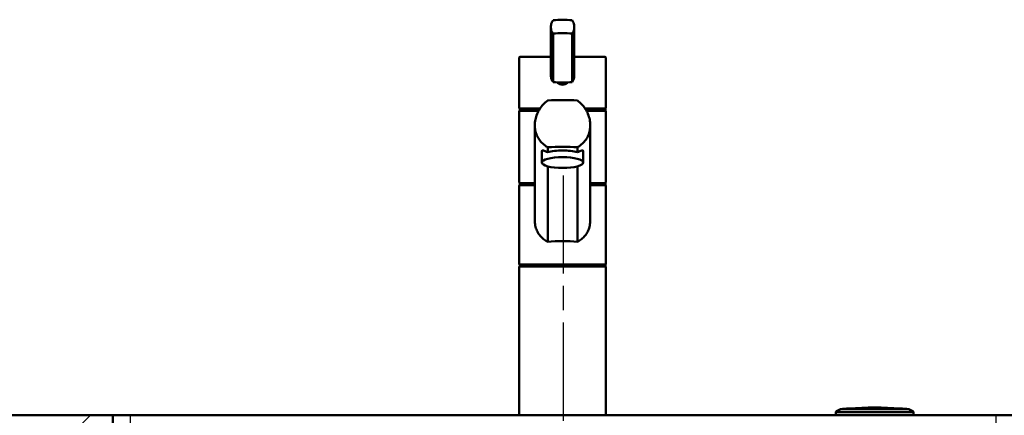
# Model space of a CAD drawing. Units: millimetres. Extents: x 0 to 2100, y 0 to 4331.
# Drawn here: x 498 to 1067, y 1751 to 1980 of the extents above; entities that cross this region are included whole.
import ezdxf

# ---------------------------------------------------------------- set-up
doc = ezdxf.new("R2010")
doc.units = ezdxf.units.MM
doc.header["$LTSCALE"] = 10
doc.linetypes.add('CHAIN', pattern=[0.3543, 0.2362, -0.0295, 0.0591, -0.0295])
doc.linetypes.add('DASH_DOT', pattern=[0.182, 0.1181, -0.0295, 0.0049, -0.0295])
for name, color, linetype, lineweight in [('Centerline(ISO)', 7, 'DASH_DOT', 25), ('Hatch', 7, 'Continuous', 9), ('Visible Edges(ISO)', 7, 'Continuous', 50), ('Visible Tangent Edges(ISO)', 7, 'Continuous', 25)]:
    doc.layers.add(name, color=color, linetype=linetype, lineweight=lineweight)

msp = doc.modelspace()

# ---------------------------------------------------------------- hatches: boundary and pattern name
at = {"layer": 'Hatch'}
h = msp.add_hatch(dxfattribs=at)
h.set_pattern_fill('ANSI31', color=256, scale=254, style=0)
h.set_pattern_definition([(45, (0, 0), (-22.45064, 22.45064), [])])
h.paths.add_polyline_path([(551.87, 1721.18), (551.87, 1751.18), (407.26, 1751.18), (407.26, 1721.18), (511.87, 1721.18), (530.87, 1721.18), (531.87, 1721.18), (550.95, 1721.18)])

# ---------------------------------------------------------------- linework, layer by layer
at = {"layer": 'Centerline(ISO)', "linetype": 'CHAIN', "ltscale": 23.990969}
msp.add_line((811.87, 1889.73), (811.87, 838.1), dxfattribs=at)
at = {"layer": 'Visible Edges(ISO)'}
for p, q in [((804.81, 1975.32), (804.81, 1947.54)), ((818.38, 1975.32), (818.38, 1947.54)), ((806.12, 1971.58), (806.12, 1943.55)), ((817.07, 1971.58), (817.07, 1943.55)), ((786.59, 1928.73), (786.59, 1957.68)), ((787.09, 1958.18), (804.81, 1958.18)), ((818.38, 1958.18), (836.09, 1958.18)), ((836.59, 1928.73), (836.59, 1957.68)), ((786.84, 1928.18), (798.47, 1928.18)), ((786.84, 1927.18), (786.84, 1928.18)), ((824.72, 1928.18), (836.34, 1928.18)), ((836.34, 1927.18), (836.34, 1928.18)), ((786.59, 1885.68), (786.59, 1926.68)), ((786.84, 1927.18), (797.86, 1927.18)), ((825.32, 1927.18), (836.34, 1927.18)), ((836.59, 1885.68), (836.59, 1926.68)), ((795.59, 1863.68), (795.59, 1918.67)), ((827.59, 1863.68), (827.59, 1918.67)), ((803.01, 1905.93), (803.01, 1903.14)), ((820.18, 1903.14), (820.18, 1905.93)), ((799.59, 1897.11), (799.59, 1903.7)), ((823.59, 1897.11), (823.59, 1903.7)), ((803.01, 1894.94), (803.01, 1851.32)), ((820.18, 1851.32), (820.18, 1894.94)), ((786.59, 1838.68), (786.59, 1883.68)), ((786.84, 1885.18), (795.59, 1885.18)), ((786.84, 1884.18), (786.84, 1885.18)), ((786.84, 1884.18), (795.59, 1884.18)), ((827.59, 1885.18), (836.34, 1885.18)), ((827.59, 1884.18), (836.34, 1884.18)), ((836.34, 1884.18), (836.34, 1885.18)), ((836.59, 1838.68), (836.59, 1883.68)), ((786.84, 1838.18), (836.34, 1838.18)), ((786.84, 1837.18), (786.84, 1838.18)), ((786.84, 1837.18), (836.34, 1837.18)), ((836.34, 1837.18), (836.34, 1838.18)), ((786.59, 1751.68), (786.59, 1836.68)), ((836.59, 1751.68), (836.59, 1836.68)), ((969.37, 1751.48), (969.37, 1752.65)), ((971.68, 1754.57), (969.87, 1753.52)), ((1006.87, 1755.11), (976.87, 1755.11)), ((1006.67, 1755.13), (977.07, 1755.13)), ((977.07, 1755.11), (977.07, 1755.13)), ((1006.67, 1755.11), (1006.67, 1755.13)), ((1012.05, 1754.57), (1013.87, 1753.52)), ((1014.37, 1751.48), (1014.37, 1752.65)), ((551.87, 1751.18), (407.26, 1751.18)), ((551.87, 1721.18), (551.87, 1751.18)), ((551.87, 1751.18), (561.87, 1751.18)), ((561.87, 1751.18), (1061.87, 1751.18)), ((1061.87, 1751.18), (1071.87, 1751.18))]:
    msp.add_line(p, q, dxfattribs=at)
for centre, radius, start, end in [((787.09, 1957.68), 0.5, 90, 180), ((836.09, 1957.68), 0.5, 0, 90), ((787.09, 1926.68), 0.5, 90, 180), ((836.09, 1926.68), 0.5, 0, 90), ((787.09, 1885.68), 0.5, 180, 270), ((787.09, 1883.68), 0.5, 90, 180), ((836.09, 1885.68), 0.5, 270, 0), ((836.09, 1883.68), 0.5, 0, 90), ((787.09, 1838.68), 0.5, 180, 270), ((787.09, 1836.68), 0.5, 90, 180), ((836.09, 1838.68), 0.5, 270, 0), ((836.09, 1836.68), 0.5, 0, 90), ((970.37, 1752.65), 1, 120, 180), ((972.18, 1753.7), 1, 95.6774, 120), ((991.87, 1555.68), 200, 94.3012, 95.6774), ((991.87, 1555.68), 200, 85.7562, 94.2438), ((991.87, 1555.68), 200, 84.3226, 85.6988), ((1011.55, 1753.7), 1, 60, 84.3226), ((1013.37, 1752.65), 1, 0, 60), ((787.09, 1751.68), 0.5, 180, 270), ((836.09, 1751.68), 0.5, 270, 0), ((969.67, 1751.48), 0.3, 180, 270), ((1014.07, 1751.48), 0.3, 270, 0)]:
    msp.add_arc(centre, radius, start, end, dxfattribs=at)
for centre, major_axis, ratio, start_param, end_param in [((811.59, 1974.87), (18, 0), 0.258819, 1.261603, 1.87999), ((811.59, 1967.14), (-18, 0), 0.258819, 4.403196, 5.021582), ((811.59, 1947.99), (18, 0), 0.258819, 4.403196, 4.712389), ((811.59, 1947.99), (18, 0), 0.258819, 4.712389, 5.021582), ((814.82, 1928.75), (-28.23, -0.03), 0.454378, 6.282707, 6.287158), ((811.59, 1923.83), (-35, 0), 0.267949, 4.464493, 4.960285), ((808.37, 1928.75), (28.23, -0.03), 0.454378, 6.279153, 6.283604), ((811.59, 1896.83), (35, 0), 0.267949, 1.3229, 1.818693), ((811.59, 1900.97), (12, 0), 0.258819, 0.773244, 2.368348), ((811.59, 1845.03), (-25, 0), 0.267949, 4.361736, 5.063042)]:
    msp.add_ellipse(centre, major_axis=major_axis, ratio=ratio, start_param=start_param, end_param=end_param, dxfattribs=at)
msp.add_ellipse((811.59, 1897.11), major_axis=(12, 0), ratio=0.258819, dxfattribs=at)
for points, knots in [([(806.12, 1971.58), (805.81, 1971.96), (805.54, 1972.39), (804.98, 1973.63), (804.81, 1974.49), (804.81, 1975.32), (804.81, 1976.15), (804.98, 1977.05), (805.54, 1978.39), (805.81, 1978.87), (806.12, 1979.31)], [-0.412375, -0.412375, -0.412375, -0.412375, -0.2583698, -0.2583698, 0, 0, 0, 0.2583698, 0.2583698, 0.412375, 0.412375, 0.412375, 0.412375]), ([(817.07, 1979.31), (817.38, 1978.87), (817.65, 1978.39), (818.2, 1977.05), (818.38, 1976.15), (818.38, 1974.49), (818.2, 1973.63), (817.65, 1972.39), (817.38, 1971.96), (817.07, 1971.58)], [1.6537755, 1.6537755, 1.6537755, 1.6537755, 1.8077807, 1.8077807, 2.0661504, 2.0661504, 2.3245202, 2.3245202, 2.4785254, 2.4785254, 2.4785254, 2.4785254]), ([(804.81, 1947.54), (804.81, 1946.7), (804.98, 1945.8), (805.54, 1944.47), (805.81, 1943.99), (806.12, 1943.55)], [2.0661504, 2.0661504, 2.0661504, 2.0661504, 2.3245202, 2.3245202, 2.4785254, 2.4785254, 2.4785254, 2.4785254]), ([(817.07, 1943.55), (817.38, 1943.99), (817.65, 1944.47), (818.2, 1945.8), (818.38, 1946.7), (818.38, 1947.54)], [-0.412375, -0.412375, -0.412375, -0.412375, -0.2583698, -0.2583698, 0, 0, 0, 0]), ([(814.6, 1943.4), (814.54, 1943.33), (814.48, 1943.26), (814.06, 1942.84), (813.61, 1942.54), (812.63, 1942.13), (812.09, 1942.03), (811.09, 1942.03), (810.56, 1942.13), (809.57, 1942.54), (809.13, 1942.84), (808.71, 1943.26), (808.65, 1943.33), (808.59, 1943.4)], [1.5213453, 1.5213453, 1.5213453, 1.5213453, 1.5483531, 1.5483531, 1.6987794, 1.6987794, 1.8492057, 1.8492057, 1.9996321, 1.9996321, 2.1500584, 2.1500584, 2.1770661, 2.1770661, 2.1770661, 2.1770661]), ([(787.09, 1928.18), (787.03, 1928.18), (786.97, 1928.19), (786.85, 1928.23), (786.79, 1928.27), (786.7, 1928.36), (786.66, 1928.41), (786.62, 1928.5), (786.61, 1928.54), (786.6, 1928.6), (786.59, 1928.64), (786.59, 1928.67), (786.59, 1928.67), (786.59, 1928.68)], [0, 0, 0, 0, 0.01909892, 0.01909892, 0.03844467, 0.03844467, 0.05826351, 0.05826351, 0.06880313, 0.06880313, 0.07935705, 0.07935705, 0.07968074, 0.07968074, 0.07968074, 0.07968074]), ([(803.01, 1905.93), (801.94, 1906.53), (800.98, 1907.24), (799.45, 1908.67), (798.8, 1909.4), (797.65, 1911.02), (797.16, 1911.9), (796.37, 1913.75), (796.07, 1914.73), (795.68, 1916.7), (795.59, 1917.7), (795.59, 1919.75), (795.7, 1920.85), (796.14, 1923.04), (796.47, 1924.12), (797.74, 1927.24), (798.99, 1929.14), (801.18, 1931.48), (802.05, 1932.25), (803.01, 1932.93)], [3.250189, 3.250189, 3.250189, 3.250189, 3.606455, 3.606455, 3.897837, 3.897837, 4.18922, 4.18922, 4.480602, 4.480602, 4.771985, 4.771985, 5.094237, 5.094237, 5.41649, 5.41649, 6.060995, 6.060995, 6.40245, 6.40245, 6.40245, 6.40245]), ([(820.18, 1932.93), (821.14, 1932.25), (822.01, 1931.48), (824.2, 1929.14), (825.45, 1927.24), (826.72, 1924.12), (827.05, 1923.04), (827.48, 1920.85), (827.59, 1919.75), (827.59, 1918.67), (827.59, 1917.7), (827.5, 1916.7), (827.12, 1914.73), (826.82, 1913.75), (826.03, 1911.9), (825.53, 1911.02), (824.39, 1909.4), (823.74, 1908.67), (822.21, 1907.24), (821.24, 1906.53), (820.18, 1905.93)], [-1.630466, -1.630466, -1.630466, -1.630466, -1.289011, -1.289011, -0.644505, -0.644505, -0.322253, -0.322253, 0, 0, 0, 0.291382, 0.291382, 0.582765, 0.582765, 0.874147, 0.874147, 1.16553, 1.16553, 1.521796, 1.521796, 1.521796, 1.521796]), ([(836.09, 1928.18), (836.16, 1928.18), (836.22, 1928.19), (836.34, 1928.23), (836.39, 1928.27), (836.49, 1928.36), (836.52, 1928.41), (836.56, 1928.5), (836.57, 1928.54), (836.59, 1928.6), (836.59, 1928.64), (836.59, 1928.67), (836.59, 1928.67), (836.59, 1928.68)], [-0.07942563, -0.07942563, -0.07942563, -0.07942563, -0.0603102, -0.0603102, -0.04094774, -0.04094774, -0.02111176, -0.02111176, -0.01056304, -0.01056304, 0, 0, 0.00032398, 0.00032398, 0.00032398, 0.00032398]), ([(799.59, 1903.7), (799.59, 1903.9), (799.67, 1904.03), (800, 1904.11), (800.23, 1904.07), (801.14, 1903.82), (802, 1903.47), (803.01, 1903.14)], [3.8131745, 3.8131745, 3.8131745, 3.8131745, 4.0538712, 4.0538712, 4.2945679, 4.2945679, 4.7601331, 4.7601331, 4.7601331, 4.7601331]), ([(820.18, 1903.14), (821.18, 1903.47), (822.05, 1903.82), (822.95, 1904.07), (823.19, 1904.11), (823.51, 1904.03), (823.59, 1903.9), (823.59, 1903.7)], [-0.9469587, -0.9469587, -0.9469587, -0.9469587, -0.4813934, -0.4813934, -0.2406967, -0.2406967, 0, 0, 0, 0]), ([(803.01, 1851.32), (802.83, 1851.42), (802.65, 1851.52), (801.59, 1852.14), (800.78, 1852.74), (799.39, 1853.99), (798.76, 1854.68), (797.63, 1856.21), (797.15, 1857.05), (796.36, 1858.83), (796.07, 1859.78), (795.68, 1861.72), (795.59, 1862.71), (795.59, 1863.68)], [3.275317, 3.275317, 3.275317, 3.275317, 3.336128, 3.336128, 3.646538, 3.646538, 3.937352, 3.937352, 4.228165, 4.228165, 4.518978, 4.518978, 4.809791, 4.809791, 4.809791, 4.809791]), ([(827.59, 1863.68), (827.59, 1862.71), (827.5, 1861.72), (827.12, 1859.78), (826.82, 1858.83), (826.04, 1857.05), (825.55, 1856.21), (824.43, 1854.68), (823.8, 1853.99), (822.41, 1852.74), (821.59, 1852.14), (820.54, 1851.52), (820.36, 1851.42), (820.18, 1851.32)], [0, 0, 0, 0, 0.290813, 0.290813, 0.581627, 0.581627, 0.87244, 0.87244, 1.163253, 1.163253, 1.473664, 1.473664, 1.534474, 1.534474, 1.534474, 1.534474])]:
    msp.add_open_spline(points, degree=3, knots=knots, dxfattribs=at)
at = {"layer": 'Visible Tangent Edges(ISO)'}
for p, q in [((804.81, 1957.68), (786.59, 1957.68)), ((836.59, 1957.68), (818.38, 1957.68)), ((786.59, 1928.68), (798.8, 1928.68)), ((824.38, 1928.68), (836.59, 1928.68)), ((797.59, 1926.68), (786.59, 1926.68)), ((836.59, 1926.68), (825.59, 1926.68)), ((786.59, 1885.68), (795.59, 1885.68)), ((795.59, 1883.68), (786.59, 1883.68)), ((827.59, 1885.68), (836.59, 1885.68)), ((836.59, 1883.68), (827.59, 1883.68)), ((786.59, 1838.68), (836.59, 1838.68)), ((836.59, 1836.68), (786.59, 1836.68)), ((1014.37, 1752.65), (969.37, 1752.65)), ((969.87, 1753.52), (1013.87, 1753.52)), ((1012.05, 1754.57), (971.68, 1754.57)), ((972.08, 1754.7), (1011.65, 1754.7)), ((561.87, 1751.18), (561.87, 1721.18)), ((786.59, 1751.68), (836.59, 1751.68)), ((969.37, 1751.48), (1014.37, 1751.48)), ((1061.87, 1751.18), (1061.87, 1721.18))]:
    msp.add_line(p, q, dxfattribs=at)
for start_param, end_param in [(3.141593, 3.146117), (6.278661, 6.283185)]:
    msp.add_ellipse((811.59, 1928.73), major_axis=(25, 0), ratio=0.456982, start_param=start_param, end_param=end_param, dxfattribs=at)

doc.saveas('drawing.dxf')
